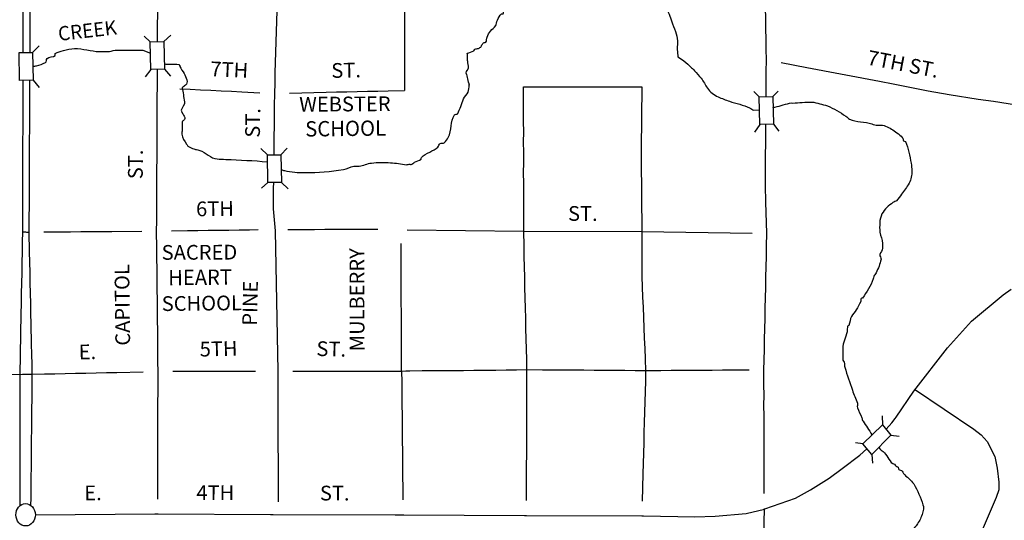
# Model space of a CAD drawing. Extents: x -2074704 to 2083783, y -15588719 to 15598976.
# Drawn here: x 2071256 to 2074596, y 15576572 to 15578270 of the extents above; entities that cross this region are included whole.
import ezdxf
from ezdxf.enums import TextEntityAlignment as Align

# ---------------------------------------------------------------- set-up
doc = ezdxf.new("R2010")
doc.units = 0
doc.header["$MEASUREMENT"] = 0
for name, color, linetype in [('L10', 7, 'CONTINUOUS'), ('L15', 7, 'CONTINUOUS'), ('L3', 7, 'CONTINUOUS'), ('L4', 7, 'CONTINUOUS'), ('L5', 7, 'CONTINUOUS'), ('L7', 7, 'CONTINUOUS'), ('L9', 7, 'CONTINUOUS')]:
    doc.layers.add(name, color=color, linetype=linetype)
doc.styles.add('STYLE-FONT002', font='font002.shx')
doc.styles.add('STYLE-FONT023', font='font023.shx')

# ---------------------------------------------------------------- blocks, each defined once
blk = doc.blocks.new('SAG_9')
at = {"layer": 'L9', "color": 7, "linetype": 'CONTINUOUS'}
blk.add_ellipse((0.4, 1), major_axis=(0.3, 37.8), ratio=0.874576, dxfattribs=at)

msp = doc.modelspace()

# ---------------------------------------------------------------- linework, layer by layer
at = {"layer": 'L15', "color": 7, "linetype": 'CONTINUOUS'}
for p, q in [((2071699.1, 15578194.7), (2071678.7, 15578214.3)), ((2071745.1, 15578195.6), (2071768.6, 15578218)), ((2071300.1, 15578159.1), (2071321.7, 15578181.5)), ((2071700.9, 15578100.7), (2071681.4, 15578076.3)), ((2071746.9, 15578101.6), (2071767.3, 15578078)), ((2071301.9, 15578065.1), (2071322.4, 15578039.5)), ((2073764.8, 15578008.7), (2073746.5, 15578026.3)), ((2073810.8, 15578009.6), (2073828.4, 15578027.9)), ((2073766.6, 15577914.7), (2073749.1, 15577888.4)), ((2073812.6, 15577915.6), (2073831, 15577891.9)), ((2072096.3, 15577811), (2072073.8, 15577832.6)), ((2072142.2, 15577811.9), (2072163.8, 15577834.3)), ((2072098.1, 15577717.1), (2072076.4, 15577698.6)), ((2072144, 15577717.9), (2072166.5, 15577696.4)), ((2074181.7, 15576925.9), (2074182.2, 15576895.9)), ((2074210.9, 15576860.5), (2074239, 15576857)), ((2074115.5, 15576830.7), (2074091.4, 15576834.2)), ((2074146.2, 15576795.3), (2074148.8, 15576765.3))]:
    msp.add_line(p, q, dxfattribs=at)
at = {"layer": 'L15', "color": 7, "linetype": 'CONTINUOUS', "flags": 128}
for points in [[(2071700.9, 15578100.7), (2071699.1, 15578194.7), (2071745.1, 15578195.6), (2071746.9, 15578101.6), (2071700.9, 15578100.7)], [(2071256, 15578064.2), (2071254.2, 15578158.2), (2071300.1, 15578159.1), (2071301.9, 15578065.1), (2071256, 15578064.2)], [(2073766.6, 15577914.7), (2073764.8, 15578008.7), (2073810.8, 15578009.6), (2073812.6, 15577915.6), (2073766.6, 15577914.7)], [(2072098.1, 15577717.1), (2072096.3, 15577811), (2072142.2, 15577811.9), (2072144, 15577717.9), (2072098.1, 15577717.1)], [(2074115.5, 15576830.7), (2074182.2, 15576895.9), (2074210.9, 15576860.5), (2074146.2, 15576795.3), (2074115.5, 15576830.7)]]:
    msp.add_lwpolyline(points, close=True, dxfattribs=at)
at = {"layer": 'L3', "color": 2, "linetype": 'CONTINUOUS', "flags": 128}
for points in [[(2073788.9, 15578134.4), (2073788.2, 15578169.4), (2073787.8, 15578204.3), (2073787.1, 15578239.3), (2073786.7, 15578274.3), (2073786, 15578309.3), (2073785.3, 15578344.3), (2073784.9, 15578379.3), (2073784.2, 15578414.3), (2073783.8, 15578449.3), (2073783.1, 15578484.3), (2073782.3, 15578530.7)], [(2072560.6, 15578477.7), (2072561.2, 15578352.7), (2072561.2, 15578317.7), (2072561.4, 15578282.8), (2072561.3, 15578247.8), (2072561.5, 15578212.8), (2072561.4, 15578177.8), (2072561.6, 15578142.8), (2072561.5, 15578107.8), (2072561.7, 15578072.8), (2072561.7, 15578030)], [(2073787.9, 15578009.1), (2073788.4, 15578057.2), (2073788.4, 15578092.2), (2073788.9, 15578134.4)], [(2072965.4, 15578042.6), (2073000.4, 15578042.5), (2073035.4, 15578042.5), (2073070.4, 15578042.4), (2073105.4, 15578042.3), (2073140.4, 15578042.3), (2073175.4, 15578042.2), (2073210.4, 15578042.2), (2073245.4, 15578042.1), (2073280.4, 15578042.1), (2073315.4, 15578042), (2073366.6, 15578041.9)], [(2072965.9, 15577552.2), (2072966, 15577575.1), (2072965.9, 15577610), (2072965.9, 15577645), (2072965.8, 15577680), (2072965.8, 15577715), (2072965.6, 15577750), (2072965.7, 15577785), (2072965.8, 15577820), (2072965.6, 15577855), (2072965.7, 15577890), (2072965.5, 15577925), (2072965.6, 15577960), (2072965.4, 15577995), (2072965.4, 15578042.6)], [(2073366.6, 15578041.9), (2073366.3, 15578007.1), (2073365.8, 15577972.2), (2073365.4, 15577937.2), (2073365.1, 15577902.2), (2073364.5, 15577867.2), (2073364.2, 15577832.2), (2073363.6, 15577797.2), (2073366.8, 15577551.8)], [(2072171.1, 15578021), (2072296.1, 15578023.9), (2072331.1, 15578024.7), (2072366.2, 15578025.5), (2072401.2, 15578026.3), (2072436.2, 15578027.1), (2072471.2, 15578027.9), (2072506.2, 15578028.7), (2072561.7, 15578030)], [(2073785.7, 15577707.2), (2073786, 15577742.2), (2073786.3, 15577777.2), (2073786.4, 15577812.2), (2073786.7, 15577847.2), (2073787, 15577882.2), (2073787.3, 15577915.1)], [(2073790.8, 15577546.2), (2073789.6, 15577581.2), (2073788.7, 15577616.1), (2073787.5, 15577651.1), (2073785.7, 15577707.2)], [(2073780.4, 15577081.5), (2073781.3, 15577116.5), (2073782.1, 15577151.5), (2073782.7, 15577186.5), (2073783.5, 15577221.5), (2073784.3, 15577256.4), (2073785.1, 15577291.4), (2073785.9, 15577326.4), (2073786.8, 15577361.4), (2073787.3, 15577396.4), (2073788.1, 15577431.4), (2073789, 15577466.4), (2073789.8, 15577501.3), (2073790.8, 15577546.2)]]:
    msp.add_lwpolyline(points, dxfattribs=at)
at = {"layer": 'L4', "color": 3, "linetype": 'CONTINUOUS'}
msp.add_line((2072551.6, 15577076.3), (2072550.4, 15577510.9), dxfattribs=at)
at = {"layer": 'L4', "color": 3, "linetype": 'CONTINUOUS', "flags": 128}
for points in [[(2071288.7, 15578525.2), (2071272.2, 15578370.4), (2071267, 15578321.4), (2071267, 15578319), (2071267, 15578300), (2071266.7, 15578158.4)], [(2071291.3, 15578158.9), (2071292, 15578307.4), (2071292, 15578317.1), (2071288.7, 15578525.2)], [(2072121.3, 15578019.9), (2072122.4, 15578054.8), (2072123.2, 15578089.8), (2072124.3, 15578124.8), (2072125.4, 15578159.8), (2072126.4, 15578194.8), (2072127.3, 15578229.7), (2072128.3, 15578264.7), (2072129.4, 15578299.7), (2072130.5, 15578334.7), (2072131.3, 15578369.7), (2072134.5, 15578475.9)], [(2071723.9, 15578195.2), (2071724.1, 15578217.6), (2071724.1, 15578252.6), (2071724.5, 15578287.6), (2071724.5, 15578322.6), (2071724.9, 15578357.6), (2071724.9, 15578392.6), (2071725.1, 15578473.5)], [(2073838.7, 15578125), (2073925.9, 15578108.2), (2074172.2, 15578060.9), (2074219.3, 15578051.9), (2074269.4, 15578042.3), (2074337.9, 15578029.1), (2074408.4, 15578016.6), (2074507.7, 15578000.6), (2074558.8, 15577993.1), (2074637.3, 15577981.4), (2074663.8, 15577977), (2074669, 15577976.1)], [(2071720.7, 15577553.1), (2071721.1, 15577587.7), (2071721.1, 15577622.7), (2071721.2, 15577657.7), (2071721.5, 15577692.7), (2071721.6, 15577727.7), (2071721.6, 15577762.7), (2071722, 15577797.7), (2071722, 15577832.7), (2071722.4, 15577867.7), (2071722.4, 15577902.7), (2071722.8, 15577937.6), (2071722.8, 15577972.6), (2071722.9, 15578007.6), (2071723.2, 15578042.6), (2071723.3, 15578077.6), (2071723.5, 15578101.2)], [(2071266.6, 15578064.4), (2071266.5, 15578045.2), (2071266.5, 15578016.4), (2071266.4, 15577981.4), (2071266.4, 15577946.4), (2071266.3, 15577912.8), (2071266.2, 15577840.7), (2071266.1, 15577803.4), (2071266, 15577733.9), (2071265.9, 15577698.9), (2071265.9, 15577664), (2071265.8, 15577629.1), (2071265.8, 15577594.2), (2071265.7, 15577550.3)], [(2071288.4, 15577549.3), (2071288.6, 15577583.9), (2071288.9, 15577653.5), (2071289.1, 15577688.4), (2071289.2, 15577723.4), (2071289.4, 15577758.3), (2071289.6, 15577793.3), (2071289.7, 15577828.2), (2071289.9, 15577863), (2071290.1, 15577898), (2071290.2, 15577933), (2071290.4, 15577967.9), (2071290.6, 15578002.9), (2071290.7, 15578037.8), (2071290.8, 15578044.9), (2071290.9, 15578064.9)], [(2072118.9, 15577811.4), (2072119.1, 15577838.4), (2072119.7, 15577873.4), (2072120, 15577908.4), (2072120.3, 15577943.4), (2072120.9, 15577978.4), (2072121.3, 15578019.9)], [(2072123.9, 15577554), (2072116.7, 15577628.5), (2072117, 15577663.4), (2072117.6, 15577698.4), (2072117.8, 15577717.4)], [(2071265.7, 15577550.3), (2071265, 15577515.6), (2071264.4, 15577480.9), (2071263.7, 15577446.1), (2071263, 15577411.2), (2071262.4, 15577376.4), (2071261.7, 15577341.6), (2071261, 15577306.7), (2071260.4, 15577271.8), (2071256.4, 15577065.7)], [(2071265.7, 15577550.3), (2071270.8, 15577550.1), (2071273.2, 15577549.9), (2071276, 15577549.8), (2071278.8, 15577549.7), (2071281.6, 15577549.6), (2071288.4, 15577549.3)], [(2071298.8, 15577066.1), (2071298.1, 15577100.7), (2071297.3, 15577135.5), (2071296.6, 15577169.7), (2071295.1, 15577238), (2071294.4, 15577273), (2071293.6, 15577307.7), (2071292.9, 15577342.6), (2071292.1, 15577377.5), (2071291.4, 15577412.4), (2071290.6, 15577447.3), (2071289.9, 15577482.1), (2071288.4, 15577549.3)], [(2071338.4, 15577549.8), (2071428.4, 15577550.6), (2071463.5, 15577550.9), (2071498.5, 15577551.2), (2071533.5, 15577551.5), (2071568.5, 15577551.8), (2071671, 15577552.7)], [(2071725.7, 15577075.2), (2071725.2, 15577110.2), (2071725.1, 15577145.2), (2071724.6, 15577180.2), (2071724.2, 15577215.2), (2071723.8, 15577250.2), (2071723.6, 15577285.2), (2071723.2, 15577320.1), (2071722.8, 15577355.2), (2071722.3, 15577390.1), (2071722.1, 15577425.1), (2071721.7, 15577460.1), (2071721.3, 15577495.1), (2071720.7, 15577553.1)], [(2071771, 15577553.8), (2071825.8, 15577554.6), (2071860.8, 15577555), (2071895.8, 15577555.5), (2071930.8, 15577556), (2071965.8, 15577556.4), (2072000.8, 15577556.9), (2072035.5, 15577557.4), (2072065.3, 15577557.8)], [(2072132.4, 15577077.6), (2072123.9, 15577554)], [(2072166.1, 15577558.6), (2072255.8, 15577558.7), (2072290.8, 15577558.8), (2072325.8, 15577558.8), (2072360.8, 15577558.9), (2072395.8, 15577558.9), (2072470.5, 15577559.1)], [(2072570.5, 15577557), (2072965.9, 15577552.2)], [(2072976.7, 15577081.9), (2072975.8, 15577116.9), (2072975.1, 15577151.9), (2072974.2, 15577186.9), (2072973.5, 15577221.9), (2072972.6, 15577256.9), (2072971.9, 15577291.8), (2072971, 15577326.8), (2072970.1, 15577361.8), (2072969.4, 15577396.8), (2072968.4, 15577431.8), (2072967.8, 15577466.8), (2072966.8, 15577501.8), (2072965.9, 15577552.2)], [(2072965.9, 15577552.2), (2073366.8, 15577551.8)], [(2073366.8, 15577551.8), (2073366.4, 15577399.2), (2073367.8, 15577364.2), (2073369, 15577329.2), (2073370.4, 15577294.3), (2073371.9, 15577259.3), (2073373.3, 15577224.3), (2073374.7, 15577189.4), (2073376.1, 15577154.4), (2073377.6, 15577119.4), (2073379.2, 15577078.9)], [(2073366.8, 15577551.8), (2073740.8, 15577545.4)], [(2074229.5, 15576921.3), (2074289.4, 15577009.5), (2074402.8, 15577156.3), (2074484.5, 15577247.3), (2074592, 15577336.4), (2074618.7, 15577355.4)], [(2071256.4, 15577065.7), (2071204.1, 15577066.3), (2071169.1, 15577066.9), (2071134.1, 15577067.5), (2071099.1, 15577068.1), (2071064.1, 15577068.7), (2071029.1, 15577069.3), (2070994.1, 15577069.9), (2070959.1, 15577070.4), (2070899.2, 15577071.5)], [(2071675.4, 15577074.2), (2071585.6, 15577072.2), (2071550.6, 15577071.5), (2071515.9, 15577070.7), (2071480.9, 15577070), (2071445.9, 15577069.2), (2071410.8, 15577068.5), (2071375.8, 15577067.7), (2071340.8, 15577067), (2071298.8, 15577066.1)], [(2071724.2, 15576643.2), (2071724.4, 15576720.6), (2071724.7, 15576755.5), (2071724.8, 15576790.5), (2071724.9, 15576825.5), (2071724.9, 15576860.5), (2071725.1, 15576867.9), (2071725.1, 15576900), (2071725.2, 15576936), (2071725.2, 15576971), (2071725.6, 15577006), (2071725.7, 15577075.2)], [(2072056.3, 15577076.5), (2071775.9, 15577076.6)], [(2072133.8, 15576633.9), (2072133.9, 15576712.2), (2072133.7, 15576747.2), (2072133.5, 15576782.2), (2072133.4, 15576817.1), (2072133.2, 15576852.1), (2072133, 15576887.1), (2072133.1, 15576922.1), (2072132.9, 15576957.1), (2072132.7, 15576992.1), (2072132.5, 15577027.1), (2072132.4, 15577077.6)], [(2072579.9, 15577078.1), (2072565.9, 15577077.2), (2072551.4, 15577076.2), (2072183.2, 15577076.6)], [(2072551.6, 15577076.3), (2072552.2, 15577041.3), (2072552.7, 15577006.3), (2072556.1, 15576641.3)], [(2072831.2, 15577079.7), (2072796.2, 15577079.5), (2072761.2, 15577079.2), (2072726.2, 15577079), (2072691.2, 15577078.8), (2072656.2, 15577078.6), (2072621.2, 15577078.3), (2072579.9, 15577078.1)], [(2072976.7, 15577081.9), (2072941.7, 15577081.4), (2072906.7, 15577080.9), (2072871.7, 15577080.3), (2072831.2, 15577079.7)], [(2072975.5, 15576638.5), (2072975.7, 15576758.3), (2072975.8, 15576793.3), (2072975.9, 15576828.2), (2072975.9, 15576863.2), (2072976.2, 15576898.2), (2072976.3, 15576933.2), (2072976.4, 15576968.2), (2072976.4, 15577003.2), (2072976.5, 15577038.2), (2072976.7, 15577081.9)], [(2073379.2, 15577078.9), (2073344.2, 15577079.2), (2073309.2, 15577079.4), (2073274.2, 15577079.7), (2073239.2, 15577080), (2073204.2, 15577080.2), (2073169.2, 15577080.5), (2073134.2, 15577080.8), (2073099.2, 15577081), (2073064.2, 15577081.3), (2073029.2, 15577081.5), (2072976.7, 15577081.9)], [(2073379.2, 15577078.9), (2073378.4, 15577043.9), (2073377.3, 15577008.9), (2073376.5, 15576974), (2073375.4, 15576939), (2073374.6, 15576904), (2073373.5, 15576869), (2073372.7, 15576834), (2073371.6, 15576799.1), (2073370.8, 15576764.1), (2073369.7, 15576729.1), (2073367.6, 15576637)], [(2073730.2, 15577081.2), (2073640.4, 15577080.6), (2073605.4, 15577080.4), (2073570.4, 15577080.2), (2073535.4, 15577079.9), (2073500.4, 15577079.7), (2073465.4, 15577079.5), (2073430.4, 15577079.2), (2073379.2, 15577078.9)], [(2073781.6, 15576662.7), (2073781.7, 15576716.2), (2073781.6, 15576751.2), (2073781.4, 15576786.2), (2073781.2, 15576821.2), (2073781.3, 15576856.2), (2073781.1, 15576891.2), (2073780.9, 15576926.2), (2073780.7, 15576961.2), (2073780.8, 15576996.2), (2073780.6, 15577031.2), (2073780.4, 15577081.5)], [(2071298.8, 15577066.1), (2071293.1, 15577066), (2071285, 15577066), (2071277.5, 15577065.9), (2071272.7, 15577065.9), (2071265.9, 15577065.8), (2071256.4, 15577065.7)], [(2071256.4, 15577065.7), (2071256.4, 15577032.2), (2071256.5, 15576998.6), (2071256.5, 15576964), (2071256.6, 15576929.1), (2071256.6, 15576894.1), (2071256.6, 15576859.1), (2071256.7, 15576824.3), (2071256.7, 15576791.5), (2071256.8, 15576756.5), (2071256.8, 15576721.6), (2071256.9, 15576686.6), (2071256.9, 15576654.3), (2071256.9, 15576621.1)], [(2071294.4, 15576622), (2071294.7, 15576648), (2071295, 15576682.9), (2071295.4, 15576717.8), (2071295.7, 15576752), (2071296, 15576778.4), (2071296.3, 15576811.3), (2071296.6, 15576845.4), (2071297, 15576880.2), (2071297.3, 15576915.1), (2071297.7, 15576950.2), (2071298, 15576982.7), (2071298.3, 15577017.4), (2071298.8, 15577066.1)], [(2074291.1, 15577016.1), (2074492.2, 15576881), (2074517.7, 15576861.7), (2074538, 15576838.7), (2074563.6, 15576788.2), (2074571.4, 15576748.4), (2074577, 15576701.5)], [(2074214.2, 15576902.6), (2074226.2, 15576916.6), (2074229.5, 15576921.3)], [(2074194.9, 15576880.3), (2074214.2, 15576902.6)], [(2071309.4, 15576590.3), (2071714.3, 15576593.2), (2071726, 15576593.2), (2072107.1, 15576591.7), (2072116.3, 15576591.6), (2072530, 15576590.2), (2072558.8, 15576590.1), (2072968.5, 15576588.5), (2072975.1, 15576588.5), (2073365.9, 15576587), (2073372.1, 15576586.9), (2073546.6, 15576583.9), (2073615.1, 15576585.4), (2073719.9, 15576594.7), (2073782, 15576610), (2073783.9, 15576610.5), (2073888.1, 15576647.2), (2073938.2, 15576675), (2074001.6, 15576714.7), (2074046, 15576747.5), (2074105.5, 15576792.1), (2074129.7, 15576814.2)], [(2073708.7, 15576116.6), (2073737.4, 15576159.2), (2073744.4, 15576177.5), (2073751.3, 15576197.1), (2073757.1, 15576217.3), (2073762.4, 15576237.7), (2073767.3, 15576259.1), (2073771.4, 15576281.1), (2073774.3, 15576304.9), (2073775.6, 15576326.4), (2073775.8, 15576334.3), (2073776.5, 15576366.8), (2073777, 15576397.3), (2073777.8, 15576426), (2073778.4, 15576452.1), (2073778.8, 15576474.8), (2073782, 15576610), (2073782, 15576611.2)]]:
    msp.add_lwpolyline(points, dxfattribs=at)
at = {"layer": 'L5', "color": 1, "linetype": 'CONTINUOUS', "flags": 128}
for points in [[(2071799.6, 15578035.5), (2071834.6, 15578033.8), (2071869.5, 15578032.1), (2071904.5, 15578030.4), (2071939.5, 15578028.7), (2071974.4, 15578027), (2072009.4, 15578025.3), (2072071.1, 15578022.3)], [(2074577, 15576701.5), (2074577.4, 15576675.4), (2074568.8, 15576648.5), (2074506.8, 15576506.5), (2074506.8, 15576506.5), (2074461.6, 15576407.4), (2074433.4, 15576339.9), (2074406.3, 15576268.8), (2074382.5, 15576198.9), (2074364.6, 15576131.9), (2074360.2, 15576102.7), (2074359.9, 15576072.9), (2074365.7, 15576041.1), (2074381.6, 15576008.6), (2074410.9, 15575979.7), (2074430.7, 15575967.5)]]:
    msp.add_lwpolyline(points, dxfattribs=at)
at = {"layer": 'L7', "color": 140, "linetype": 'CONTINUOUS'}
for p, q in [((2071674.3, 15578166.7), (2071699.9, 15578156.3)), ((2073746.2, 15577962.7), (2073765.6, 15577963.6))]:
    msp.add_line(p, q, dxfattribs=at)
for points, knots in [([(2072774.5, 15578155.9), (2072781.8, 15578158.7), (2072789, 15578161.5), (2072796.3, 15578164.3), (2072798.6, 15578165.2), (2072798.1, 15578169.3), (2072800.2, 15578170.4), (2072803.7, 15578172.3), (2072808.4, 15578171.1), (2072812.2, 15578172.7), (2072815.7, 15578174.2), (2072819.3, 15578175.8), (2072822, 15578178.8), (2072823.5, 15578180.5), (2072822.8, 15578183.1), (2072823.9, 15578184.9), (2072826, 15578188.1), (2072828.8, 15578190.8), (2072831.8, 15578193), (2072833.4, 15578194.2), (2072836.6, 15578191.5), (2072837.8, 15578193.2), (2072841.4, 15578198.4), (2072838.7, 15578205.8), (2072841.4, 15578211.2), (2072844.8, 15578218.1), (2072848.5, 15578225.1), (2072853, 15578231.4), (2072858, 15578238.4), (2072866.4, 15578242.5), (2072870.7, 15578249.8), (2072873.9, 15578255.2), (2072873.8, 15578262), (2072876.3, 15578267.9), (2072879.8, 15578276), (2072884.5, 15578283.4), (2072889.9, 15578290.2), (2072891.1, 15578291.7), (2072894.8, 15578288.6), (2072895.9, 15578290.3), (2072898, 15578293.7), (2072895.9, 15578298.7), (2072897.7, 15578302.3), (2072900.7, 15578308.7), (2072904.4, 15578315.1), (2072909.3, 15578320.5), (2072911.3, 15578322.8), (2072915.2, 15578322.7), (2072917.2, 15578324.7), (2072918.6, 15578326.1), (2072917.8, 15578329.2), (2072919.1, 15578330.7), (2072920, 15578331.8), (2072922.2, 15578331.6), (2072923.1, 15578332.8), (2072927.6, 15578339.1), (2072927.9, 15578348.4), (2072932.6, 15578355), (2072937.6, 15578361.9), (2072943.4, 15578368.2), (2072950.3, 15578373.3), (2072952.5, 15578375), (2072956.1, 15578373.6), (2072958.2, 15578375.5), (2072964.7, 15578381.1), (2072968.5, 15578388.2), (2072971.9, 15578395.7), (2072974.4, 15578401.4), (2072972.1, 15578408.2), (2072975.5, 15578413.8), (2072980.2, 15578421.6), (2072987.7, 15578426.1), (2072995.2, 15578430.2), (2072996.3, 15578430.8), (2072998.2, 15578429.4), (2072999.2, 15578430.2), (2073000.8, 15578431.6), (2072999.7, 15578434.7), (2073001.1, 15578436.3), (2073008.8, 15578445.7), (2073016.8, 15578456.2), (2073028.6, 15578460.8), (2073033.8, 15578462.8), (2073039.5, 15578461.6), (2073044.6, 15578463.1), (2073058.7, 15578467.3), (2073071.6, 15578476.9), (2073086.2, 15578479.9), (2073090.1, 15578480.7), (2073094.3, 15578479.3), (2073098.2, 15578480.2), (2073114.3, 15578483.8), (2073130.2, 15578488), (2073145.9, 15578493.1), (2073150, 15578494.4), (2073153.8, 15578496.1), (2073157.9, 15578497.3), (2073165, 15578499.6), (2073172.4, 15578501), (2073179.8, 15578501.7), (2073196.3, 15578503.5), (2073213.2, 15578501.9), (2073229.8, 15578500.7), (2073244.8, 15578499.6), (2073259.6, 15578496.8), (2073274, 15578491.6), (2073279.9, 15578489.4), (2073281.4, 15578481), (2073286.2, 15578477.8), (2073303.1, 15578466.6), (2073332.2, 15578473.5), (2073348.6, 15578461), (2073349.7, 15578460.1), (2073349.6, 15578458), (2073350.6, 15578457), (2073357, 15578451.5), (2073369.9, 15578452.9), (2073374.9, 15578445.5), (2073383.4, 15578432.9), (2073390.9, 15578419.6), (2073397.6, 15578405.9), (2073402.8, 15578395.5), (2073407, 15578384.6), (2073412.2, 15578374.2), (2073415.2, 15578368.3), (2073421.6, 15578364.4), (2073424.5, 15578358.5), (2073426, 15578355.4), (2073425.3, 15578351.6), (2073426.7, 15578348.5), (2073435.3, 15578330.3), (2073447.6, 15578313.6), (2073455.8, 15578295.1), (2073459.5, 15578286.6), (2073463.3, 15578278.1), (2073466.3, 15578269.3), (2073467.8, 15578264.7), (2073469, 15578260), (2073470.5, 15578255.4), (2073474.3, 15578244), (2073479.5, 15578233.3), (2073483.2, 15578221.6), (2073486.5, 15578211.1), (2073487.5, 15578200.4), (2073487.8, 15578189.7), (2073488, 15578182.4), (2073485.5, 15578175), (2073486.2, 15578167.7), (2073487.1, 15578159.7), (2073487.9, 15578151.7), (2073488.7, 15578143.7)], [0, 0, 0, 0, 0.020916, 0.020916, 0.020916, 0.02736, 0.02736, 0.02736, 0.038229, 0.038229, 0.038229, 0.048651, 0.048651, 0.048651, 0.0543, 0.0543, 0.0543, 0.064409, 0.064409, 0.064409, 0.069774, 0.069774, 0.069774, 0.086253, 0.086253, 0.086253, 0.107096, 0.107096, 0.107096, 0.129843, 0.129843, 0.129843, 0.146801, 0.146801, 0.146801, 0.170106, 0.170106, 0.170106, 0.175471, 0.175471, 0.175471, 0.18634, 0.18634, 0.18634, 0.205668, 0.205668, 0.205668, 0.213665, 0.213665, 0.213665, 0.219314, 0.219314, 0.219314, 0.223312, 0.223312, 0.223312, 0.244906, 0.244906, 0.244906, 0.267653, 0.267653, 0.267653, 0.275026, 0.275026, 0.275026, 0.296844, 0.296844, 0.296844, 0.313324, 0.313324, 0.313324, 0.336212, 0.336212, 0.336212, 0.339788, 0.339788, 0.339788, 0.345446, 0.345446, 0.345446, 0.378401, 0.378401, 0.378401, 0.392816, 0.392816, 0.392816, 0.432971, 0.432971, 0.432971, 0.4437, 0.4437, 0.4437, 0.487914, 0.487914, 0.487914, 0.49922, 0.49922, 0.49922, 0.519209, 0.519209, 0.519209, 0.563933, 0.563933, 0.563933, 0.604254, 0.604254, 0.604254, 0.620741, 0.620741, 0.620741, 0.678437, 0.678437, 0.678437, 0.682435, 0.682435, 0.682435, 0.706414, 0.706414, 0.706414, 0.747213, 0.747213, 0.747213, 0.778431, 0.778431, 0.778431, 0.796302, 0.796302, 0.796302, 0.805418, 0.805418, 0.805418, 0.859787, 0.859787, 0.859787, 0.884675, 0.884675, 0.884675, 0.897691, 0.897691, 0.897691, 0.929914, 0.929914, 0.929914, 0.958735, 0.958735, 0.958735, 0.978478, 0.978478, 0.978478, 1, 1, 1, 1]), ([(2071301.3, 15578111.4), (2071305.4, 15578111.8), (2071309.4, 15578112.9), (2071313.4, 15578113.7), (2071323.7, 15578116), (2071333.6, 15578119.5), (2071343.2, 15578124.3), (2071347.8, 15578126.6), (2071345.9, 15578135.1), (2071348.9, 15578138.4), (2071354.7, 15578144.9), (2071370.9, 15578142.4), (2071376.7, 15578148.9), (2071377.9, 15578150.3), (2071374.8, 15578154), (2071376.6, 15578154.9), (2071385.4, 15578159.8), (2071394.6, 15578163.2), (2071404.4, 15578165.5), (2071417, 15578168.4), (2071429.5, 15578172.1), (2071442.2, 15578172.2), (2071470.3, 15578172.5), (2071498.3, 15578162.7), (2071526.4, 15578161.8), (2071537.7, 15578161.5), (2071549.2, 15578161.5), (2071560.4, 15578162.5), (2071569.2, 15578163.3), (2071577.6, 15578167), (2071586.3, 15578167), (2071615.7, 15578166.9), (2071645, 15578166.8), (2071674.3, 15578166.7)], [0, 0, 0, 0, 0.030961, 0.030961, 0.030961, 0.110777, 0.110777, 0.110777, 0.149211, 0.149211, 0.149211, 0.224261, 0.224261, 0.224261, 0.239385, 0.239385, 0.239385, 0.314435, 0.314435, 0.314435, 0.411529, 0.411529, 0.411529, 0.625683, 0.625683, 0.625683, 0.7115, 0.7115, 0.7115, 0.777884, 0.777884, 0.777884, 1, 1, 1, 1]), ([(2072775, 15578129.9), (2072774.9, 15578134.3), (2072774.8, 15578138.6), (2072774.7, 15578142.9), (2072774.7, 15578147.3), (2072774.6, 15578151.6), (2072774.5, 15578155.9)], [0, 0, 0, 0, 0.499808, 0.499808, 0.499808, 1, 1, 1, 1]), ([(2073488.7, 15578143.7), (2073495.4, 15578139.2), (2073502.2, 15578134.6), (2073508.9, 15578130.1), (2073518.7, 15578123.5), (2073526.8, 15578114.7), (2073535.4, 15578106.6), (2073538.9, 15578103.4), (2073542.5, 15578100.4), (2073545.6, 15578096.8), (2073553.1, 15578088.3), (2073560.6, 15578079.8), (2073568.1, 15578071.2)], [0, 0, 0, 0, 0.226032, 0.226032, 0.226032, 0.553706, 0.553706, 0.553706, 0.684635, 0.684635, 0.684635, 1, 1, 1, 1]), ([(2071746, 15578119.9), (2071754.4, 15578119.4), (2071762.8, 15578119), (2071771.3, 15578118.6), (2071780.8, 15578118.1), (2071799.2, 15578122.6), (2071799.4, 15578113.1), (2071799.4, 15578112.4), (2071799.4, 15578111.8), (2071799.4, 15578111.1)], [0, 0, 0, 0, 0.45259, 0.45259, 0.45259, 0.964242, 0.964242, 0.964242, 1, 1, 1, 1]), ([(2071799.4, 15578111.1), (2071804.2, 15578103.2), (2071809, 15578095.3), (2071813.9, 15578087.4), (2071820.8, 15578076), (2071829.6, 15578055.1), (2071818.6, 15578047.5), (2071814.7, 15578044.7), (2071810.7, 15578042), (2071806.8, 15578039.2)], [0, 0, 0, 0, 0.337163, 0.337163, 0.337163, 0.824994, 0.824994, 0.824994, 1, 1, 1, 1]), ([(2072775, 15578129.9), (2072775.8, 15578122), (2072776.6, 15578114), (2072777.4, 15578106), (2072778.1, 15578100.1), (2072768.3, 15578095.6), (2072769.8, 15578089.8), (2072773.4, 15578075.9), (2072777, 15578062), (2072780.6, 15578048.1)], [0, 0, 0, 0, 0.282818, 0.282818, 0.282818, 0.49294, 0.49294, 0.49294, 1, 1, 1, 1]), ([(2072143.2, 15577760.9), (2072146.9, 15577759.9), (2072150.5, 15577758.9), (2072154.2, 15577758), (2072176.9, 15577751.9), (2072201, 15577751.7), (2072224.3, 15577751.3), (2072267.6, 15577750.6), (2072310.9, 15577754.8), (2072354.1, 15577761.8), (2072366.5, 15577763.8), (2072377.7, 15577770.5), (2072389.9, 15577772.5), (2072395.8, 15577773.5), (2072402, 15577772), (2072407.9, 15577772.9), (2072422, 15577774.9), (2072435.4, 15577782.1), (2072449.7, 15577783.7), (2072470.9, 15577786), (2072492.5, 15577785.8), (2072513.7, 15577784.9), (2072531.7, 15577784.1), (2072549.8, 15577779.2), (2072567.8, 15577777.9), (2072571.8, 15577777.7), (2072575.8, 15577780), (2072579.8, 15577780.2), (2072581.2, 15577780.2), (2072582.5, 15577777.7), (2072583.8, 15577778.2), (2072587.9, 15577780.1), (2072591.6, 15577784.2), (2072595.6, 15577786.5), (2072602.3, 15577790.3), (2072610.8, 15577792.4), (2072617.4, 15577796.9), (2072619.2, 15577798.1), (2072617.9, 15577801.5), (2072619.3, 15577802.9), (2072633.7, 15577818), (2072659.9, 15577823.8), (2072674.6, 15577838), (2072677.9, 15577841.1), (2072678.9, 15577847.2), (2072682.4, 15577850.2), (2072685.9, 15577853.1), (2072692.8, 15577849.2), (2072696.4, 15577852.4), (2072702.2, 15577857.6), (2072706.4, 15577864), (2072710, 15577870.7), (2072722.5, 15577894), (2072717, 15577925.2), (2072730.5, 15577947.1), (2072732.7, 15577950.6), (2072740.8, 15577947.4), (2072742.4, 15577951.3), (2072745.8, 15577959.3), (2072749, 15577967.4), (2072752, 15577975.5), (2072755.2, 15577984.2), (2072758.2, 15577993), (2072761.5, 15578001.7), (2072764.7, 15578010.1), (2072774.1, 15578015.1), (2072777, 15578024), (2072779.7, 15578031.9), (2072780.7, 15578039.9), (2072780.6, 15578048.1), (2072780.5, 15578050.7), (2072780.5, 15578053.4), (2072780.4, 15578056.1)], [0, 0, 0, 0, 0.014028, 0.014028, 0.014028, 0.100712, 0.100712, 0.100712, 0.260945, 0.260945, 0.260945, 0.306897, 0.306897, 0.306897, 0.32905, 0.32905, 0.32905, 0.382164, 0.382164, 0.382164, 0.460896, 0.460896, 0.460896, 0.528066, 0.528066, 0.528066, 0.543027, 0.543027, 0.543027, 0.548536, 0.548536, 0.548536, 0.56628, 0.56628, 0.56628, 0.596012, 0.596012, 0.596012, 0.603797, 0.603797, 0.603797, 0.68439, 0.68439, 0.68439, 0.702137, 0.702137, 0.702137, 0.719528, 0.719528, 0.719528, 0.747592, 0.747592, 0.747592, 0.844922, 0.844922, 0.844922, 0.860486, 0.860486, 0.860486, 0.892468, 0.892468, 0.892468, 0.92675, 0.92675, 0.92675, 0.960218, 0.960218, 0.960218, 0.990154, 0.990154, 0.990154, 1, 1, 1, 1]), ([(2073568.1, 15578071.2), (2073575, 15578060.1), (2073581.9, 15578048.8), (2073588.7, 15578037.7), (2073596.9, 15578024.3), (2073611, 15578014.9), (2073625.3, 15578008.3), (2073637.9, 15578002.6), (2073650.6, 15577997.7), (2073663.6, 15577993.1), (2073686.3, 15577985), (2073711, 15577981.9), (2073732, 15577970.4), (2073736.8, 15577967.8), (2073741.5, 15577965.3), (2073746.2, 15577962.7)], [0, 0, 0, 0, 0.18281, 0.18281, 0.18281, 0.399986, 0.399986, 0.399986, 0.591093, 0.591093, 0.591093, 0.925302, 0.925302, 0.925302, 1, 1, 1, 1]), ([(2071806.8, 15578039.2), (2071809.8, 15578023.3), (2071812.7, 15578007.4), (2071815.7, 15577991.4), (2071817.6, 15577981.4), (2071805.6, 15577972.7), (2071804.3, 15577963.2), (2071802.8, 15577952.8), (2071822.6, 15577939.5), (2071814.9, 15577931.4), (2071812.3, 15577928.7), (2071809.6, 15577926), (2071807, 15577923.3)], [0, 0, 0, 0, 0.39248, 0.39248, 0.39248, 0.638215, 0.638215, 0.638215, 0.908705, 0.908705, 0.908705, 1, 1, 1, 1]), ([(2073810.8, 15577970.9), (2073829.8, 15577976.3), (2073848.7, 15577981.6), (2073867.7, 15577987), (2073870.9, 15577987.9), (2073874.4, 15577987.1), (2073877.7, 15577987.2), (2073899.7, 15577988), (2073921.7, 15577991.1), (2073943.6, 15577990.5), (2073952.5, 15577990.2), (2073961.1, 15577987.2), (2073969.7, 15577985), (2073978.6, 15577982.8), (2073987.3, 15577980.6), (2073995.9, 15577977.5), (2074018.5, 15577969.2), (2074038.3, 15577955.4), (2074058.6, 15577942.7), (2074063, 15577939.9), (2074066.1, 15577935.4), (2074070.7, 15577932.9), (2074093.9, 15577920.9), (2074122.9, 15577925.2), (2074147.1, 15577916.4), (2074148.4, 15577915.9), (2074149.7, 15577915), (2074151.1, 15577914.5), (2074164.3, 15577910), (2074180.1, 15577915), (2074193.2, 15577909.3), (2074207.1, 15577903.4), (2074219.2, 15577895), (2074231.6, 15577886.1), (2074238.3, 15577881.3), (2074244.3, 15577876), (2074249.9, 15577870.4), (2074252.9, 15577867.5), (2074251.8, 15577861.6), (2074254.2, 15577858.5), (2074255.4, 15577856.9), (2074259.4, 15577858.6), (2074260.2, 15577856.6), (2074270.3, 15577832.8), (2074276, 15577808.2), (2074279.6, 15577783), (2074280.9, 15577774.3), (2074282.1, 15577765.7), (2074282.1, 15577757), (2074282.1, 15577742.8), (2074280.4, 15577728.2), (2074272.9, 15577714.9), (2074265.2, 15577701.2), (2074256.5, 15577690.4), (2074247.6, 15577678.4), (2074242, 15577670.7), (2074236.4, 15577663.1), (2074230.1, 15577656), (2074227.1, 15577652.7), (2074221.8, 15577652.5), (2074218.2, 15577649.8), (2074203.6, 15577638.9), (2074189.9, 15577628), (2074180.9, 15577611.1), (2074175.8, 15577601.3), (2074174.2, 15577591.3), (2074173.5, 15577580.9), (2074172.9, 15577570.3), (2074172.7, 15577559.5), (2074174.1, 15577549), (2074175.9, 15577536.2), (2074182.6, 15577524.1), (2074182.9, 15577511.1), (2074182.9, 15577509.8), (2074182.9, 15577508.5), (2074183, 15577507.1), (2074183, 15577503.1), (2074183.1, 15577499.1), (2074183.2, 15577495.1), (2074183.3, 15577487.1), (2074174.7, 15577480.6), (2074173.6, 15577472.9), (2074172.9, 15577467.7), (2074179.1, 15577462.3), (2074177.9, 15577457), (2074174.5, 15577441.3), (2074168.6, 15577425.9), (2074160.8, 15577410.7), (2074158.5, 15577406.3), (2074155, 15577402.9), (2074153.1, 15577398.6), (2074151.9, 15577396.1), (2074152.2, 15577393.1), (2074151.2, 15577390.5), (2074142.7, 15577367), (2074129.4, 15577345.7), (2074114.5, 15577325.8), (2074113.6, 15577324.6), (2074111.2, 15577325), (2074110.5, 15577323.7), (2074108.9, 15577320.8), (2074110.2, 15577316.7), (2074108.7, 15577313.7), (2074103.9, 15577304.2), (2074098.9, 15577294.6), (2074093.3, 15577285.4), (2074088.5, 15577277.7), (2074082.5, 15577270.7), (2074077.7, 15577263.1), (2074072.1, 15577254.3), (2074073, 15577241.9), (2074068.3, 15577232.9), (2074067.6, 15577231.6), (2074064.7, 15577232.3), (2074064.3, 15577230.8), (2074062.5, 15577224.4), (2074064.1, 15577217.3), (2074062.7, 15577210.8), (2074058.6, 15577192), (2074047.5, 15577173.9), (2074047.8, 15577154.5), (2074047.8, 15577153.2), (2074047.8, 15577151.9), (2074047.9, 15577150.5), (2074048.1, 15577138.5), (2074048.3, 15577126.5), (2074048.6, 15577114.6), (2074048.6, 15577112.1), (2074052.1, 15577110.9), (2074052.7, 15577108.6), (2074054.1, 15577102.8), (2074053.2, 15577096.4), (2074055, 15577090.7), (2074063, 15577064.7), (2074071.6, 15577038.8), (2074080.5, 15577013.2), (2074085.7, 15576998.4), (2074092.3, 15576984.2), (2074097.4, 15576969.5), (2074099.1, 15576964.5), (2074095.9, 15576958.5), (2074097.7, 15576953.5), (2074101.8, 15576942), (2074107.9, 15576931.2), (2074112.3, 15576919.8), (2074113.8, 15576915.9), (2074114.2, 15576911.4), (2074116.6, 15576907.9), (2074126.7, 15576892.6), (2074136.9, 15576877.3), (2074147, 15576862.1)], [0, 0, 0, 0, 0.037383, 0.037383, 0.037383, 0.043704, 0.043704, 0.043704, 0.085424, 0.085424, 0.085424, 0.102287, 0.102287, 0.102287, 0.119475, 0.119475, 0.119475, 0.164777, 0.164777, 0.164777, 0.174646, 0.174646, 0.174646, 0.223994, 0.223994, 0.223994, 0.226821, 0.226821, 0.226821, 0.25363, 0.25363, 0.25363, 0.282032, 0.282032, 0.282032, 0.29725, 0.29725, 0.29725, 0.305244, 0.305244, 0.305244, 0.309242, 0.309242, 0.309242, 0.357363, 0.357363, 0.357363, 0.37384, 0.37384, 0.37384, 0.401123, 0.401123, 0.401123, 0.429178, 0.429178, 0.429178, 0.447141, 0.447141, 0.447141, 0.455619, 0.455619, 0.455619, 0.489577, 0.489577, 0.489577, 0.509195, 0.509195, 0.509195, 0.529417, 0.529417, 0.529417, 0.553954, 0.553954, 0.553954, 0.556483, 0.556483, 0.556483, 0.564062, 0.564062, 0.564062, 0.579335, 0.579335, 0.579335, 0.589753, 0.589753, 0.589753, 0.620967, 0.620967, 0.620967, 0.630079, 0.630079, 0.630079, 0.635287, 0.635287, 0.635287, 0.682314, 0.682314, 0.682314, 0.685141, 0.685141, 0.685141, 0.691582, 0.691582, 0.691582, 0.71196, 0.71196, 0.71196, 0.72915, 0.72915, 0.72915, 0.749138, 0.749138, 0.749138, 0.751965, 0.751965, 0.751965, 0.764665, 0.764665, 0.764665, 0.801462, 0.801462, 0.801462, 0.80399, 0.80399, 0.80399, 0.826735, 0.826735, 0.826735, 0.831295, 0.831295, 0.831295, 0.842736, 0.842736, 0.842736, 0.894301, 0.894301, 0.894301, 0.923888, 0.923888, 0.923888, 0.933996, 0.933996, 0.933996, 0.957232, 0.957232, 0.957232, 0.96522, 0.96522, 0.96522, 1, 1, 1, 1]), ([(2071807, 15577923.3), (2071807.2, 15577913.9), (2071807.4, 15577904.6), (2071807.6, 15577895.3), (2071807.7, 15577890.5), (2071805.2, 15577885.9), (2071805.9, 15577881.2), (2071807.5, 15577868.9), (2071815.6, 15577858.5), (2071822.5, 15577847.6), (2071824.3, 15577844.6), (2071825.7, 15577841.6), (2071828.6, 15577839.7), (2071834.4, 15577835.9), (2071840.5, 15577834), (2071846.8, 15577832), (2071848.8, 15577831.4), (2071850.8, 15577830.7), (2071852.8, 15577830.1), (2071857.5, 15577828.8), (2071862.2, 15577827.7), (2071866.9, 15577826.4), (2071887.8, 15577820.4), (2071903.7, 15577799.1), (2071925.5, 15577797.5), (2071935.5, 15577796.8), (2071945.5, 15577796.7), (2071955.5, 15577796.1), (2072002.6, 15577793.4), (2072049.8, 15577792.9), (2072096.8, 15577787.5)], [0, 0, 0, 0, 0.076276, 0.076276, 0.076276, 0.114775, 0.114775, 0.114775, 0.217104, 0.217104, 0.217104, 0.244329, 0.244329, 0.244329, 0.297975, 0.297975, 0.297975, 0.315178, 0.315178, 0.315178, 0.354824, 0.354824, 0.354824, 0.53265, 0.53265, 0.53265, 0.614532, 0.614532, 0.614532, 1, 1, 1, 1]), ([(2074169.6, 15576819.9), (2074171.9, 15576815.8), (2074175.1, 15576812.4), (2074178.4, 15576809.1), (2074180.2, 15576807.4), (2074182.7, 15576806.7), (2074184.5, 15576805.2), (2074197.9, 15576794.3), (2074204.2, 15576774.9), (2074217.3, 15576763.8), (2074218.9, 15576762.5), (2074221.8, 15576763.2), (2074223.4, 15576761.9), (2074225.2, 15576760.5), (2074225.8, 15576757.5), (2074227.5, 15576756), (2074229.6, 15576754.1), (2074233.5, 15576754.1), (2074235.6, 15576752.2), (2074237.4, 15576750.4), (2074235.9, 15576746.1), (2074237.7, 15576744.2), (2074240.6, 15576741.2), (2074247.2, 15576741.9), (2074249.8, 15576738.4), (2074251.5, 15576736.1), (2074252.2, 15576732.8), (2074254, 15576730.5), (2074264, 15576717.9), (2074279.8, 15576709.4), (2074288.6, 15576695.2), (2074302.5, 15576672.8), (2074311.6, 15576649.2), (2074320, 15576623.8), (2074321.1, 15576620.5), (2074322.1, 15576617.2), (2074322.2, 15576613.8), (2074322.4, 15576607.8), (2074320.6, 15576601.8), (2074318.6, 15576595.8), (2074314.1, 15576582.6), (2074308.9, 15576571.3), (2074301.3, 15576559.4), (2074290.6, 15576542.8), (2074275.3, 15576531.2), (2074260, 15576520.7), (2074258.9, 15576519.9), (2074257, 15576521.5), (2074256, 15576520.6), (2074254.5, 15576519.1), (2074255.4, 15576516.1), (2074254.1, 15576514.5), (2074251.9, 15576511.7), (2074248.3, 15576509.6), (2074246.3, 15576506.4), (2074241.5, 15576498.5), (2074237.5, 15576490.1), (2074232.8, 15576482.1), (2074229.8, 15576477.2), (2074226.5, 15576472.4), (2074223, 15576467.9), (2074222.2, 15576466.9), (2074219.7, 15576469.2), (2074219, 15576467.9), (2074210.7, 15576451.4), (2074209.3, 15576434.6), (2074210, 15576417.7), (2074210.4, 15576408.4), (2074210.6, 15576399), (2074212.6, 15576389.7), (2074215.1, 15576377.4), (2074220.3, 15576365.9), (2074223.2, 15576353.9), (2074225.1, 15576346.2), (2074223.5, 15576337.7), (2074225.7, 15576330), (2074227.5, 15576323.6), (2074235.7, 15576320.5), (2074238, 15576314.2), (2074243.3, 15576300), (2074246.8, 15576285.3), (2074248.9, 15576270.4), (2074250.1, 15576261.9), (2074250.9, 15576252.9), (2074249.4, 15576244.4), (2074248.8, 15576241.5), (2074246.4, 15576239.2), (2074245.5, 15576236.4), (2074234.5, 15576201), (2074240.7, 15576159.2), (2074227.7, 15576124), (2074226.5, 15576120.9), (2074223.3, 15576118.8), (2074221.9, 15576115.9), (2074216.3, 15576104.5), (2074219.5, 15576088.7), (2074212.6, 15576077.7), (2074209.4, 15576072.6), (2074202.4, 15576070.3), (2074198.8, 15576065.5), (2074195.7, 15576061.3), (2074194.5, 15576055.7), (2074191.1, 15576051.3), (2074180.3, 15576037.4), (2074168.8, 15576021.2), (2074151.7, 15576018.6), (2074147.8, 15576017.9), (2074143.7, 15576018.6), (2074139.7, 15576018.3), (2074129.8, 15576017.7), (2074119.6, 15576013.5), (2074109.8, 15576015.8), (2074101.8, 15576017.6), (2074093.7, 15576019.5), (2074085.7, 15576021.3)], [0, 0, 0, 0, 0.013867, 0.013867, 0.013867, 0.021032, 0.021032, 0.021032, 0.073459, 0.073459, 0.073459, 0.079746, 0.079746, 0.079746, 0.08691, 0.08691, 0.08691, 0.095787, 0.095787, 0.095787, 0.103977, 0.103977, 0.103977, 0.117298, 0.117298, 0.117298, 0.126184, 0.126184, 0.126184, 0.175359, 0.175359, 0.175359, 0.252829, 0.252829, 0.252829, 0.262949, 0.262949, 0.262949, 0.28126, 0.28126, 0.28126, 0.32123, 0.32123, 0.32123, 0.377481, 0.377481, 0.377481, 0.381455, 0.381455, 0.381455, 0.387729, 0.387729, 0.387729, 0.398962, 0.398962, 0.398962, 0.426554, 0.426554, 0.426554, 0.443644, 0.443644, 0.443644, 0.447618, 0.447618, 0.447618, 0.498263, 0.498263, 0.498263, 0.526141, 0.526141, 0.526141, 0.563246, 0.563246, 0.563246, 0.587161, 0.587161, 0.587161, 0.607026, 0.607026, 0.607026, 0.651829, 0.651829, 0.651829, 0.67765, 0.67765, 0.67765, 0.686536, 0.686536, 0.686536, 0.799521, 0.799521, 0.799521, 0.809448, 0.809448, 0.809448, 0.848474, 0.848474, 0.848474, 0.86678, 0.86678, 0.86678, 0.882796, 0.882796, 0.882796, 0.933655, 0.933655, 0.933655, 0.945577, 0.945577, 0.945577, 0.975437, 0.975437, 0.975437, 1, 1, 1, 1])]:
    msp.add_open_spline(points, degree=3, knots=knots, dxfattribs=at)

# ---------------------------------------------------------------- block references
at = {"layer": 'L9', "color": 7, "linetype": 'CONTINUOUS', "xscale": 1.000000389891192, "yscale": 1.000000389891192, "zscale": 1.000000389891192, "rotation": 1.107041221057399}
msp.add_blockref('SAG_9', (2071275.9, 15576589.3), dxfattribs=at)

# ---------------------------------------------------------------- texts
at = {"layer": 'L10', "color": 7, "linetype": 'CONTINUOUS', "style": 'STYLE-FONT023'}
msp.add_text('WEBSTER', height=50, rotation=0.4113, dxfattribs=at).set_placement((2072359.4, 15577958.9), align=Align.CENTER)
for s, height, rotation, width, p in [('SCHOOL', 52, 0.6511, 0.969312, (2072362, 15577875)), ('SACRED', 50, 0.2507, 1.00192, (2071866, 15577455.9)), ('HEART', 52, 0.6032, 0.963776, (2071868.2, 15577369.9)), ('SCHOOL', 50, 0.6474, 0.99976, (2071874.2, 15577283.1))]:
    msp.add_text(s, height=height, rotation=rotation, dxfattribs=dict(at, width=width)).set_placement(p, align=Align.CENTER)
at = {"layer": 'L7', "color": 7, "linetype": 'CONTINUOUS', "style": 'STYLE-FONT023', "width": 0.982797}
msp.add_text('CREEK', height=48.12, rotation=6.4452, dxfattribs=at).set_placement((2071488.3, 15578209.1), align=Align.CENTER)
at = {"layer": 'L9', "color": 7, "linetype": 'CONTINUOUS', "style": 'STYLE-FONT002'}
for s, rotation, p in [('7TH ST.', 349.1285, (2074248, 15578095.2)), ('7TH', 357.2332, (2071966, 15578075.5)), ('ST.', 1.309, (2072363.8, 15578073.5)), ('ST.', 89.0667, (2072071.6, 15577919.6)), ('ST.', 89.476, (2071673.8, 15577778.9)), ('6TH', 0.7855, (2071918.9, 15577603.8)), ('ST.', 359.8527, (2073166.3, 15577587.5)), ('MULBERRY', 90.1584, (2072425.3, 15577320)), ('CAPITOL', 90.7041, (2071629.2, 15577302.6)), ('PINE', 88.6571, (2072062.5, 15577307.6)), ('5TH', 1.5376, (2071931.5, 15577128.7)), ('ST.', 358.4934, (2072312.4, 15577128)), ('E.', 1.2109, (2071486.4, 15577118.1)), ('E.', 0.4077, (2071505, 15576639.7)), ('4TH', 359.779, (2071919.6, 15576640.4)), ('ST.', 359.795, (2072324.7, 15576638.9))]:
    msp.add_text(s, height=49.99, rotation=rotation, dxfattribs=at).set_placement(p, align=Align.CENTER)

doc.saveas('drawing.dxf')
